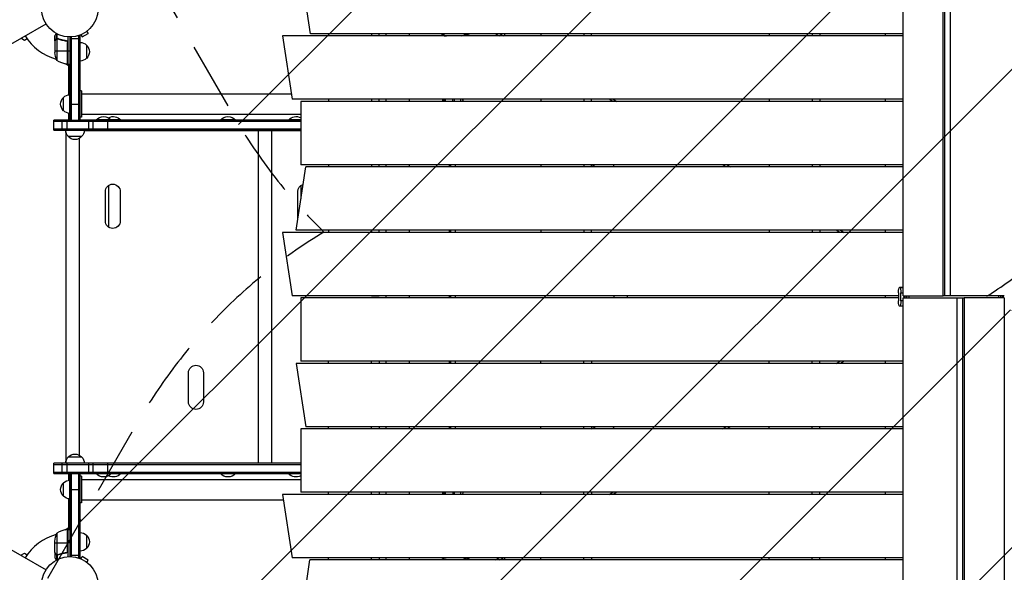
# Model space of a CAD drawing. Units: millimetres. Extents: x -5083 to 4876, y -3546 to 4546.
# Drawn here: x -2689 to -842, y 24 to 1061 of the extents above; entities that cross this region are included whole.
import ezdxf

# ---------------------------------------------------------------- set-up
doc = ezdxf.new("R2010")
doc.units = ezdxf.units.MM
doc.header["$LTSCALE"] = 20
doc.linetypes.add('HIDDEN', pattern=[9.525, 6.35, -3.175])
for name, color, linetype in [('2d', 230, 'Continuous'), ('EN-Free_Space', 10, 'HIDDEN'), ('EN-Free_Space_Hatch', 10, 'Continuous')]:
    doc.layers.add(name, color=color, linetype=linetype)

msp = doc.modelspace()

# ---------------------------------------------------------------- hatches: boundary and pattern name
at = {"layer": 'EN-Free_Space_Hatch'}
h = msp.add_hatch(dxfattribs=at)
h.set_pattern_fill('ANSI31', color=256, scale=100, angle=180, style=0)
edge = h.paths.add_edge_path()
edge.add_arc((-1421.1, 1379.3), 1000, 303.1245, 390)
edge.add_line((-555, 1879.3), (-1476, 3474.6))
edge.add_arc((-2342.1, 2974.6), 1000, 30, 120)
edge.add_arc((-2342.1, 2974.6), 1000, 120, 210)
edge.add_line((-3208.1, 2474.6), (-2287.1, 879.3))
edge.add_arc((-1421.1, 1379.3), 1000, 210, 225.788)
edge.add_arc((-1601.2, -193.3), 1000, 121.1408, 150)
edge.add_line((-2467.3, 306.7), (-3388.1, -1288.3))
edge.add_arc((-2522.1, -1788.3), 1000, 150, 240)
edge.add_line((-3022.1, -2654.3), (-2661.7, -2862.4))
edge.add_arc((-2161.7, -1996.4), 1000, 240, 330)
edge.add_line((-1295.7, -2496.4), (-374.9, -901.4))
edge.add_arc((-1240.9, -401.4), 1000, 330, 420)
edge.add_line((-740.9, 464.7), (-874.6, 541.9))

# ---------------------------------------------------------------- linework, layer by layer
at = {"layer": '2d'}
for p, q in [((-1032, 543), (-1032, 1744.7)), ((-956.5, 543), (-956.5, 1168)), ((-953.6, 543), (-953.6, 1163)), ((-943, 543), (-943, 1163)), ((-2143.7, 1035), (-2152.9, 1096.9)), ((-3485.3, 565.7), (-2639.9, 1053.8)), ((-2620.1, 1025.7), (-2620.1, 1035.3)), ((-2618.8, 1026), (-2618.8, 1034.6)), ((-2572, 1029), (-2560.7, 1035.5)), ((-2563.1, 1039.7), (-2560.7, 1035.5)), ((-2562, 1040.6), (-2562, 1040.6)), ((-2562, 1040.6), (-2562, 1040.6)), ((-1032, 1035), (-2143.7, 1035)), ((-2133.1, 1035), (-2143.7, 1035)), ((-2109.9, 1035), (-2109.9, 1031)), ((-2029.3, 1035), (-2029.3, 1031)), ((-2015, 1031), (-2015, 1035)), ((-2001.9, 1031), (-2001.9, 1035)), ((-1957.9, 1031), (-1957.9, 1035)), ((-1850.4, 1031), (-1850.4, 1034.6)), ((-1849.1, 1031), (-1849.1, 1035)), ((-1796.7, 1035), (-1789.7, 1031)), ((-1788.7, 1035), (-1781.7, 1031)), ((-1780, 1035), (-1780, 1031)), ((-1711.3, 1035), (-1711.3, 1031)), ((-1630.7, 1035), (-1630.7, 1031)), ((-1616.4, 1031), (-1616.4, 1035)), ((-1283, 1035), (-1283, 1031)), ((-1202.5, 1035), (-1202.5, 1031)), ((-1188.2, 1035), (-1188.2, 1031)), ((-1064.8, 1031), (-1064.8, 1035)), ((-2680.2, 1022.5), (-2687.2, 1026.5)), ((-2675.1, 1025.4), (-2680.2, 1022.5)), ((-2623.1, 1021.7), (-2623.1, 1031.5)), ((-2623.1, 1021.7), (-2623, 1021.7)), ((-2623.1, 1021.5), (-2623.1, 999.6)), ((-2621.5, 1024.5), (-2621.3, 1024.5)), ((-2620.1, 1025.7), (-2619.5, 1025.7)), ((-2619.8, 1025.6), (-2619.8, 984.7)), ((-2618.9, 1025.8), (-2618.9, 1025.8)), ((-2618.3, 1025.7), (-2617.6, 1025.7)), ((-2614.9, 1024.5), (-2614.3, 1024.5)), ((-2602.9, 1021.7), (-2601.4, 1021.7)), ((-2599.5, 1019.6), (-2599.5, 977.8)), ((-2599.3, 977.8), (-2599.3, 1018.6)), ((-2599.1, 1029.2), (-2599.1, 977.7)), ((-2595.1, 1029), (-2595.1, 872.7)), ((-2595.1, 1026.2), (-2576.1, 1026.2)), ((-2592.6, 1029.1), (-2592.6, 872.7)), ((-2580, 1031.2), (-2576.1, 1031.2)), ((-2578.6, 872.7), (-2578.6, 1031.2)), ((-2576.1, 872.7), (-2576.1, 1031.2)), ((-2575.8, 1032.6), (-2575.8, 1032.6)), ((-2575.8, 1032.6), (-2575.8, 1032.6)), ((-2574.4, 1033.2), (-2572, 1029)), ((-2196, 1031), (-2178.2, 912)), ((-1032, 1031), (-2196, 1031)), ((-1893.1, 1031.2), (-1889.2, 1031.2)), ((-1893.1, 1031.2), (-1893.1, 1031)), ((-1890.6, 1031.2), (-1890.6, 1031)), ((-1846.1, 1031), (-1846.1, 1031.5)), ((-2623.1, 1002.7), (-2599.3, 1002.7)), ((-2599.1, 1002.7), (-2595.1, 1002.7)), ((-2564.1, 1013.7), (-2564.1, 988.7)), ((-2597.1, 974.5), (-2604, 978.5)), ((-2599.1, 977.7), (-2595.1, 977.7)), ((-2597.1, 920.4), (-2597.1, 977.7)), ((-2573.1, 928), (-2576.1, 928)), ((-2573.1, 928), (-2573.1, 878)), ((-2607.1, 890.5), (-2607.1, 915.5)), ((-2595.1, 885.5), (-2595.1, 920.5)), ((-2573.1, 922), (-2179.7, 922)), ((-2167.6, 912), (-2178.2, 912)), ((-1032, 912), (-2178.2, 912)), ((-2162, 908), (-2162, 789)), ((-1032, 908), (-2162, 908)), ((-2109.9, 912), (-2109.9, 908)), ((-2029.3, 912), (-2029.3, 908)), ((-2015, 908), (-2015, 912)), ((-2001.9, 908), (-2001.9, 912)), ((-1957.9, 908), (-1957.9, 912)), ((-1896.1, 912), (-1896.1, 908)), ((-1893.1, 908), (-1893.1, 912)), ((-1890.6, 908), (-1890.6, 912)), ((-1876.6, 908), (-1876.6, 912)), ((-1874.1, 912), (-1874.1, 908)), ((-1874, 912), (-1874, 908)), ((-1862, 912), (-1862, 908)), ((-1711.3, 912), (-1711.3, 908)), ((-1630.7, 912), (-1630.7, 908)), ((-1616.4, 908), (-1616.4, 912)), ((-1576.7, 908), (-1583.6, 912)), ((-1575.6, 912), (-1568.7, 908)), ((-1283, 912), (-1283, 908)), ((-1202.5, 912), (-1202.5, 908)), ((-1188.2, 912), (-1188.2, 908)), ((-1064.8, 908), (-1064.8, 912)), ((-2595.1, 902.7), (-2576.1, 902.7)), ((-2625.1, 853.8), (-2625.1, 872.8)), ((-2595.1, 872.8), (-2625.1, 872.8)), ((-2162, 870.3), (-2625.1, 870.3)), ((-2609.6, 853.8), (-2609.6, 872.8)), ((-2600.1, 853.8), (-2600.1, 872.8)), ((-2597.1, 872.8), (-2597.1, 885.6)), ((-2595.1, 872.7), (-2576.1, 872.7)), ((-2573.1, 878), (-2576.1, 878)), ((-2162, 872.8), (-2576.1, 872.8)), ((-2573.1, 884), (-2162, 884)), ((-2559.3, 853.8), (-2559.3, 872.8)), ((-2552.1, 872.8), (-2552.1, 853.8)), ((-2499.6, 873), (-2545.6, 873)), ((-2545.6, 872.8), (-2545.6, 873)), ((-2523.7, 853.8), (-2523.7, 872.8)), ((-2517.6, 872.8), (-2517.6, 873)), ((-2499.6, 872.8), (-2499.6, 873)), ((-2284.6, 873), (-2312.6, 873)), ((-2312.6, 872.8), (-2312.6, 873)), ((-2284.6, 872.8), (-2284.6, 873)), ((-2162, 873), (-2184.6, 873)), ((-2184.6, 872.8), (-2184.6, 873)), ((-2625.1, 856.3), (-2162, 856.3)), ((-2625.1, 853.8), (-2162, 853.8)), ((-2568.1, 853.7), (-2603.1, 853.7)), ((-2602.9, 851.7), (-2602.9, 230.3)), ((-2597.1, 853.7), (-2597.1, 853.8)), ((-2568.1, 853.5), (-2162, 853.5)), ((-2241.9, 853.5), (-2241.9, 228.5)), ((-2216.8, 853.5), (-2216.8, 228.5)), ((-2573.1, 841.7), (-2598.1, 841.7)), ((-2577.8, 838.1), (-2577.8, 243.9)), ((-2170.5, 666), (-2152.6, 785)), ((-2151.4, 789), (-2162, 789)), ((-1032, 789), (-2162, 789)), ((-1032, 785), (-2152.6, 785)), ((-2109.9, 789), (-2109.9, 785)), ((-2029.3, 789), (-2029.3, 785)), ((-2015, 785), (-2015, 789)), ((-2001.9, 785), (-2001.9, 789)), ((-1957.9, 785), (-1957.9, 789)), ((-1883.1, 785), (-1883.1, 789)), ((-1880.6, 785), (-1880.6, 789)), ((-1872.1, 789), (-1872.1, 785)), ((-1711.3, 789), (-1711.3, 785)), ((-1630.7, 789), (-1630.7, 785)), ((-1616.4, 785), (-1616.4, 789)), ((-1609, 785), (-1615.9, 789)), ((-1363.7, 785), (-1370.6, 789)), ((-1362.6, 789), (-1355.7, 785)), ((-1283, 789), (-1283, 785)), ((-1202.5, 789), (-1202.5, 785)), ((-1188.2, 789), (-1188.2, 785)), ((-1064.8, 785), (-1064.8, 789)), ((-2522.6, 750), (-2522.6, 672.1)), ((-2161.6, 750), (-2161.6, 725)), ((-2528.6, 683.5), (-2528.6, 738.5)), ((-2500.6, 738.5), (-2500.6, 683.5)), ((-2167.6, 685.6), (-2167.6, 738.5)), ((-2159.9, 666), (-2170.5, 666)), ((-1032, 666), (-2170.5, 666)), ((-2109.9, 666), (-2109.9, 662)), ((-2029.3, 666), (-2029.3, 662)), ((-2015, 662), (-2015, 666)), ((-2001.9, 662), (-2001.9, 666)), ((-1957.9, 662), (-1957.9, 666)), ((-1883.1, 662), (-1883.1, 666)), ((-1880.6, 662), (-1880.6, 666)), ((-1872.1, 666), (-1872.1, 662)), ((-1711.3, 666), (-1711.3, 662)), ((-1630.7, 666), (-1630.7, 662)), ((-1616.4, 662), (-1616.4, 666)), ((-1283, 666), (-1283, 662)), ((-1202.5, 666), (-1202.5, 662)), ((-1188.2, 666), (-1188.2, 662)), ((-1150.6, 662), (-1157.5, 666)), ((-1149.5, 666), (-1142.6, 662)), ((-1064.8, 662), (-1064.8, 666)), ((-2196, 662), (-2178.2, 543)), ((-1032, 662), (-2196, 662)), ((-1032, 558.5), (-1038.4, 558.5)), ((-1038.3, 558.5), (-1032, 558.5)), ((-1032, 558.5), (-1038.3, 558.5)), ((-1038.3, 558.5), (-1038.3, 558.5)), ((-1032.5, 558.5), (-1032.5, 558.5)), ((-2167.6, 543), (-2178.2, 543)), ((-1040.6, 543), (-2178.2, 543)), ((-2162, 539), (-2162, 420)), ((-1040.6, 539), (-2162, 539)), ((-2029.3, 543), (-2015, 543)), ((-2001.9, 539), (-2001.9, 543)), ((-1957.9, 539), (-1957.9, 543)), ((-1883.1, 539), (-1883.1, 543)), ((-1880.6, 539), (-1880.6, 543)), ((-1872.1, 543), (-1872.1, 539)), ((-1064.8, 539), (-1064.8, 543)), ((-1040.6, 548.6), (-1040.6, 533.5)), ((-1036.1, 548.5), (-1032, 548.5)), ((-1036.1, 533.4), (-1036.1, 548.5)), ((-1032, 543), (-956.5, 543)), ((-1032, 539), (-931.1, 539)), ((-1032, -662.4), (-1032, 539)), ((-1030.3, 543), (-1030.3, 539)), ((-1028.9, 543), (-1028.9, 539)), ((-1025.4, 543), (-1025.4, 539)), ((-1020.8, 539), (-1020.8, 543)), ((-953.6, 543), (-956.5, 543)), ((-943, 543), (-953.6, 543)), ((-842.1, 543), (-943, 543)), ((-931.1, 539), (-931.1, -81)), ((-931.1, 539), (-920.5, 539)), ((-920.5, 539), (-920.5, -81)), ((-920.5, 539), (-917.5, 539)), ((-917.5, 539), (-917.5, -86)), ((-842.1, 539), (-917.5, 539)), ((-853.2, 543), (-853.2, 539)), ((-848.6, 539), (-848.6, 543)), ((-845.2, 539), (-845.2, 543)), ((-843.8, 539), (-843.8, 543)), ((-842.1, 539), (-842.1, -662.7)), ((-1038.4, 523.5), (-1038.4, 523.5)), ((-1032, 523.5), (-1038.4, 523.5)), ((-1032, 533.4), (-1036.1, 533.4)), ((-3485.3, 516.3), (-2639.9, 28.2)), ((-2170.5, 416), (-2152.7, 297)), ((-1032, 416), (-2170.5, 416)), ((-1032, 420), (-2162, 420)), ((-2151.4, 420), (-2162, 420)), ((-2109.9, 416), (-2109.9, 420)), ((-2029.3, 416), (-2029.3, 420)), ((-2015, 420), (-2015, 416)), ((-2001.9, 416), (-2001.9, 420)), ((-1957.9, 416), (-1957.9, 420)), ((-1883.1, 416), (-1883.1, 420)), ((-1880.6, 416), (-1880.6, 420)), ((-1872.1, 420), (-1872.1, 416)), ((-1711.3, 416), (-1711.3, 420)), ((-1630.7, 416), (-1630.7, 420)), ((-1616.4, 420), (-1616.4, 416)), ((-1283, 416), (-1283, 420)), ((-1202.5, 416), (-1202.5, 420)), ((-1188.2, 416), (-1188.2, 420)), ((-1157.5, 416), (-1150.6, 420)), ((-1142.6, 420), (-1149.5, 416)), ((-1064.8, 416), (-1064.8, 420)), ((-2372.6, 343.5), (-2372.6, 398.5)), ((-2344.6, 398.5), (-2344.6, 343.5)), ((-1032, 297), (-2152.7, 297)), ((-2142.1, 297), (-2152.7, 297)), ((-2109.9, 293), (-2109.9, 297)), ((-2029.3, 293), (-2029.3, 297)), ((-2015, 297), (-2015, 293)), ((-2001.9, 293), (-2001.9, 297)), ((-1957.9, 293), (-1957.9, 297)), ((-1883.1, 293), (-1883.1, 297)), ((-1880.6, 293), (-1880.6, 297)), ((-1872.1, 297), (-1872.1, 293)), ((-1711.3, 293), (-1711.3, 297)), ((-1630.7, 293), (-1630.7, 297)), ((-1616.4, 297), (-1616.4, 293)), ((-1615.9, 293), (-1609, 297)), ((-1370.6, 293), (-1363.7, 297)), ((-1355.7, 297), (-1362.6, 293)), ((-1283, 293), (-1283, 297)), ((-1202.5, 293), (-1202.5, 297)), ((-1188.2, 293), (-1188.2, 297)), ((-1064.8, 293), (-1064.8, 297)), ((-2162, 293), (-2162, 174)), ((-1032, 293), (-2162, 293)), ((-2598.1, 240.3), (-2573.1, 240.3)), ((-2625.1, 209.3), (-2625.1, 228.3)), ((-2162, 228.3), (-2625.1, 228.3)), ((-2625.1, 225.8), (-2162, 225.8)), ((-2609.6, 209.3), (-2609.6, 228.3)), ((-2600.1, 209.3), (-2600.1, 228.3)), ((-2162, 228.5), (-2568.1, 228.5)), ((-2559.3, 209.3), (-2559.3, 228.3)), ((-2552.1, 228.3), (-2552.1, 209.3)), ((-2523.7, 209.3), (-2523.7, 228.3)), ((-2625.1, 211.8), (-2162, 211.8)), ((-2625.1, 209.3), (-2162, 209.3)), ((-2597.1, 196.4), (-2597.1, 209.3)), ((-2595.1, 209.3), (-2595.1, 53)), ((-2595.1, 209.3), (-2576.1, 209.3)), ((-2592.6, 209.3), (-2592.6, 52.9)), ((-2578.6, 50.8), (-2578.6, 209.3)), ((-2576.1, 50.8), (-2576.1, 209.3)), ((-2573.1, 204), (-2576.1, 204)), ((-2573.1, 204), (-2573.1, 154)), ((-2545.6, 209.3), (-2545.6, 209)), ((-2545.6, 209), (-2499.6, 209)), ((-2517.6, 209.3), (-2517.6, 209)), ((-2499.6, 209.3), (-2499.6, 209)), ((-2312.6, 209.3), (-2312.6, 209)), ((-2312.6, 209), (-2284.6, 209)), ((-2284.6, 209.3), (-2284.6, 209)), ((-2184.6, 209.3), (-2184.6, 209)), ((-2184.6, 209), (-2162, 209)), ((-2607.1, 166.5), (-2607.1, 191.5)), ((-2595.1, 161.5), (-2595.1, 196.5)), ((-2573.1, 198), (-2162, 198)), ((-2595.1, 179.3), (-2576.1, 179.3)), ((-2196, 170), (-2178.2, 51)), ((-1032, 170), (-2196, 170)), ((-1032, 174), (-2162, 174)), ((-2151.4, 174), (-2162, 174)), ((-2109.9, 170), (-2109.9, 174)), ((-2029.3, 170), (-2029.3, 174)), ((-2015, 174), (-2015, 170)), ((-2001.9, 170), (-2001.9, 174)), ((-1957.9, 170), (-1957.9, 174)), ((-1896.1, 174), (-1896.1, 170)), ((-1893.1, 170), (-1893.1, 174)), ((-1890.6, 170), (-1890.6, 174)), ((-1876.6, 174), (-1876.6, 170)), ((-1874.1, 174), (-1874.1, 170)), ((-1874, 174), (-1874, 170)), ((-1862, 174), (-1862, 170)), ((-1711.3, 170), (-1711.3, 174)), ((-1630.7, 170), (-1630.7, 174)), ((-1616.4, 174), (-1616.4, 170)), ((-1583.6, 170), (-1576.7, 174)), ((-1568.7, 174), (-1575.6, 170)), ((-1283, 170), (-1283, 174)), ((-1202.5, 170), (-1202.5, 174)), ((-1188.2, 170), (-1188.2, 174)), ((-1064.8, 170), (-1064.8, 174)), ((-2597.1, 104.2), (-2597.1, 161.6)), ((-2573.1, 154), (-2576.1, 154)), ((-2573.1, 160), (-2194.5, 160)), ((-2619.8, 97.2), (-2619.8, 56.4)), ((-2604, 103.5), (-2597.1, 107.5)), ((-2599.5, 104.2), (-2599.5, 62.4)), ((-2599.3, 63.4), (-2599.3, 104.2)), ((-2599.1, 104.2), (-2599.1, 52.8)), ((-2599.1, 104.2), (-2595.1, 104.2)), ((-2564.1, 93.3), (-2564.1, 68.3)), ((-2623.1, 60.5), (-2623.1, 82.4)), ((-2623.1, 79.2), (-2599.3, 79.2)), ((-2595.1, 79.2), (-2599.1, 79.2)), ((-2687.2, 55.5), (-2680.2, 59.5)), ((-2680.2, 59.5), (-2675.1, 56.6)), ((-2623.1, 60.3), (-2623.1, 50.5)), ((-2623.1, 60.3), (-2623, 60.3)), ((-2621.5, 57.5), (-2621.3, 57.5)), ((-2620.1, 56.3), (-2620.1, 46.7)), ((-2620.1, 56.3), (-2619.5, 56.3)), ((-2618.9, 56), (-2618.9, 56)), ((-2618.8, 56), (-2618.8, 47.4)), ((-2618.3, 56.3), (-2617.6, 56.3)), ((-2614.9, 57.5), (-2614.3, 57.5)), ((-2602.9, 60.3), (-2601.4, 60.3)), ((-2595.1, 55.8), (-2576.1, 55.8)), ((-2576.1, 50.8), (-2580, 50.8)), ((-2575.8, 49.4), (-2575.8, 49.4)), ((-2575.8, 49.4), (-2575.8, 49.4)), ((-2574.4, 48.8), (-2572, 53)), ((-2560.7, 46.5), (-2572, 53)), ((-2563.1, 42.3), (-2560.7, 46.5)), ((-2562, 41.4), (-2562, 41.4)), ((-2562, 41.4), (-2562, 41.4)), ((-1032, 51), (-2178.2, 51)), ((-2167.6, 51), (-2178.2, 51)), ((-2153.9, -14.4), (-2144.7, 47)), ((-1032, 47), (-2144.7, 47)), ((-2109.9, 47), (-2109.9, 51)), ((-2029.3, 47), (-2029.3, 51)), ((-2015, 51), (-2015, 47)), ((-2001.9, 47), (-2001.9, 51)), ((-1957.9, 47), (-1957.9, 51)), ((-1893.1, 51), (-1893.1, 50.8)), ((-1893.1, 50.8), (-1889.2, 50.8)), ((-1890.6, 51), (-1890.6, 50.8)), ((-1850.4, 51), (-1850.4, 47.4)), ((-1849.1, 51), (-1849.1, 47)), ((-1846.1, 51), (-1846.1, 50.5)), ((-1796.7, 47), (-1789.7, 51)), ((-1788.7, 47), (-1781.7, 51)), ((-1780, 51), (-1780, 47)), ((-1711.3, 47), (-1711.3, 51)), ((-1630.7, 47), (-1630.7, 51)), ((-1616.4, 51), (-1616.4, 47)), ((-1283, 47), (-1283, 51)), ((-1202.5, 47), (-1202.5, 51)), ((-1188.2, 47), (-1188.2, 51)), ((-1064.8, 47), (-1064.8, 51))]:
    msp.add_line(p, q, dxfattribs=at)
for centre in [(-2595.1, 1082), (-2595.1, 0)]:
    msp.add_circle(centre, 53, dxfattribs=at)
for centre, radius, start, end in [((-1874.1, 1082), 53, 242.4729, 254.2098), ((-1874.1, 1082), 53, 285.7903, 297.5271), ((-1874.1, 1082), 98, 331.1694, 331.3412), ((-2595.1, 1082), 98, 211.1694, 254.7999), ((-1874.1, 1082), 98, 328.6404, 328.8306), ((-2595.1, 1082), 98, 267.5437, 267.6607), ((-1561.8, 540.9), 13, 170.8368, 188.5368), ((-1561.8, 540.9), 13, 351.4632, 9.1632), ((-2595.1, 0), 98, 105.2001, 148.8306), ((-2593.8, 54.5), 50, 96.4728, 121.3497), ((-2595.1, 0), 98, 92.3393, 92.4563), ((-1874.1, 0), 53, 105.7903, 117.5271), ((-1874.1, 0), 53, 62.4729, 74.2097), ((-1874.1, 0), 98, 31.1694, 31.3596), ((-1874.1, 0), 98, 28.6587, 28.8306)]:
    msp.add_arc(centre, radius, start, end, dxfattribs=at)
at = {"layer": '2d', "extrusion": (0, 0, -1)}
for centre, radius, start, end in [((2576.3, 1001.7), 17, 90.6413, 135.8135), ((2573.2, 1002.7), 50, 338.8998, 356.3757), ((2575.6, 1001.2), 17, 132.6679, 227.3321), ((2593.8, 1027.5), 50, 276.4728, 301.3497), ((2576.3, 1000.7), 17, 224.1865, 269.3587), ((2599.1, 980.7), 3, 273.1912, 276.4728), ((2595.6, 903), 17, 312.6679, 47.3321), ((2594.9, 903.5), 17, 44.1865, 89.3587), ((1873.6, 903), 17, 148.0343, 162.8954), ((2594.9, 902.5), 17, 270.6413, 315.8135), ((2531.6, 861.2), 18.3, 40.1905, 139.8095), ((2513.6, 861.2), 18.3, 60.5884, 139.8095), ((2298.6, 861.2), 18.3, 40.1905, 139.8095), ((2170.6, 861.2), 18.3, 40.1905, 117.7451), ((2586.1, 853.9), 17, 314.1865, 359.3587), ((2585.1, 853.9), 17, 180.6413, 225.8135), ((2585.6, 853.3), 17, 222.6679, 317.3321), ((1588.8, 789.1), 13.7, 180.5086, 197.5718), ((2514.6, 738.5), 14, 0, 180), ((2153.6, 738.5), 14, 0, 73.45), ((2514.6, 683.5), 14, 180, 0), ((2358.6, 398.5), 14, 0, 180), ((2358.6, 343.5), 14, 180, 0), ((1588.8, 292.9), 13.7, 162.4282, 179.4914), ((2586.1, 228.1), 17, 0.7482, 45.8135), ((2585.6, 228.7), 17, 42.6679, 137.3321), ((2585.1, 228.1), 17, 134.1865, 179.2518), ((2531.6, 220.9), 18.3, 220.1905, 319.8095), ((2513.6, 220.9), 18.3, 220.1905, 299.4116), ((2298.6, 220.9), 18.3, 220.1905, 319.8095), ((2170.6, 220.9), 18.3, 242.2549, 319.8095), ((2595.6, 179), 17, 312.6679, 47.3321), ((2594.9, 179.5), 17, 44.1865, 89.3587), ((2594.9, 178.5), 17, 270.6413, 315.8135), ((1873.6, 179), 17, 197.1047, 211.9658), ((2573.2, 79.2), 50, 3.6243, 21.1002), ((2599.1, 101.2), 3, 83.5272, 86.8088), ((2576.3, 81.3), 17, 90.6413, 135.8135), ((2575.6, 80.8), 17, 132.6679, 227.3321), ((2576.3, 80.3), 17, 224.1865, 269.3587)]:
    msp.add_arc(centre, radius, start, end, dxfattribs=at)
for centre, start_param, end_param in [((-1038.4, 548.5), -1.566362, 0.004435), ((-1038.3, 548.5), 0.004435, 1.575231), ((-1032.5, 548.5), 0, 0.004435), ((-1032.5, 548.5), 0.004435, 0.216054), ((-1038.4, 533.5), 3.146027, 4.716824), ((-1038.4, 533.5), 1.575231, 3.146027), ((-1032.5, 533.5), 2.918691, 3.141593)]:
    msp.add_ellipse(centre, major_axis=(0, 9.98), ratio=0.224951, start_param=start_param, end_param=end_param, dxfattribs=at)
at = {"layer": '2d'}
for centre, start_param, end_param in [((-1032.5, 548.5), -0.004435, 0), ((-1032.5, 548.5), -0.216054, -0.004435), ((-1032.5, 533.5), 3.141593, 3.364494)]:
    msp.add_ellipse(centre, major_axis=(0, 9.98), ratio=0.224951, start_param=start_param, end_param=end_param, dxfattribs=at)
for points, knots in [([(-2620.7, 1035.6), (-2621, 1035.2), (-2621.2, 1034.8), (-2621.6, 1034.1), (-2621.8, 1033.8), (-2622, 1033.4), (-2622.1, 1033.2), (-2622.2, 1033), (-2622.3, 1032.9), (-2622.3, 1032.9), (-2622.8, 1031.9), (-2623.1, 1031.5), (-2623.1, 1031.5)], [0.0535023, 0.0535023, 0.0535023, 0.0535023, 0.125, 0.125, 0.1875, 0.1875, 0.21875, 0.234375, 0.234375, 0.25, 0.25, 0.5, 0.5, 0.5, 0.5]), ([(-1846.1, 1031.5), (-1846.1, 1031.5), (-1846.1, 1031.6), (-1846.3, 1031.9), (-1846.4, 1032.1), (-1846.5, 1032.3), (-1846.6, 1032.4), (-1846.7, 1032.6), (-1846.8, 1032.7), (-1846.8, 1032.7), (-1847.1, 1033.4), (-1847.6, 1034.1), (-1848.1, 1035)], [0.5, 0.5, 0.5, 0.5, 0.625, 0.625, 0.6875, 0.6875, 0.71875, 0.734375, 0.734375, 0.75, 0.75, 0.9119577, 0.9119577, 0.9119577, 0.9119577]), ([(-2621.5, 1024.3), (-2621.9, 1023.6), (-2622.2, 1023), (-2622.8, 1022), (-2623, 1021.7), (-2623.1, 1021.5)], [0, 0, 0, 0, 0.00517024, 0.00517024, 0.01034048, 0.01034048, 0.01034048, 0.01034048]), ([(-2621.5, 1024.5), (-2621.4, 1024.6), (-2621.3, 1024.8), (-2621.1, 1025), (-2621.1, 1025), (-2621, 1025.1), (-2621, 1025.2), (-2620.9, 1025.2), (-2620.9, 1025.2), (-2620.9, 1025.2), (-2620.9, 1025.3), (-2620.8, 1025.3), (-2620.6, 1025.5), (-2620.4, 1025.6), (-2620.1, 1025.7)], [0, 0, 0, 0, 0.25, 0.25, 0.375, 0.375, 0.4375, 0.46875, 0.484375, 0.492187, 0.492187, 0.5, 0.5, 1, 1, 1, 1]), ([(-2620.2, 1025.5), (-2620.5, 1025.4), (-2620.7, 1025.2), (-2621, 1024.9), (-2621.1, 1024.8), (-2621.3, 1024.6), (-2621.4, 1024.4), (-2621.5, 1024.3)], [0, 0, 0, 0, 0.00218234, 0.00218234, 0.003273511, 0.003273511, 0.004364681, 0.004364681, 0.004364681, 0.004364681]), ([(-2620.1, 1025.7), (-2620.1, 1025.8), (-2620, 1025.8), (-2619.8, 1025.9), (-2619.7, 1025.9), (-2619.5, 1025.9), (-2619.4, 1026), (-2619.1, 1026), (-2619, 1026), (-2618.9, 1026)], [0, 0, 0, 0, 0.00051115, 0.00051115, 0.001022301, 0.001022301, 0.001533451, 0.001533451, 0.002044601, 0.002044601, 0.002044601, 0.002044601]), ([(-2601.7, 1021.8), (-2604.6, 1022.1), (-2607.4, 1022.6), (-2610.7, 1023.4), (-2611.4, 1023.6), (-2612.7, 1024), (-2613.3, 1024.2), (-2615.3, 1024.8), (-2616.5, 1025.3), (-2617.7, 1025.8)], [0.00267622, 0.00267622, 0.00267622, 0.00267622, 0.01136401, 0.01136401, 0.01353595, 0.01353595, 0.0157079, 0.0157079, 0.0200518, 0.0200518, 0.0200518, 0.0200518]), ([(-2617.7, 1025.6), (-2615.3, 1024.6), (-2612.8, 1023.8), (-2607.6, 1022.4), (-2604.8, 1021.9), (-2601.9, 1021.6)], [0, 0, 0, 0, 0.00859307, 0.00859307, 0.01718614, 0.01718614, 0.01718614, 0.01718614]), ([(-2601.9, 1021.6), (-2601.7, 1021.6), (-2601.4, 1021.5), (-2601, 1021.3), (-2600.9, 1021.3), (-2600.6, 1021.1), (-2600.5, 1021), (-2600.2, 1020.8), (-2600, 1020.6), (-2599.8, 1020.2), (-2599.7, 1020.1), (-2599.6, 1019.9), (-2599.5, 1019.7), (-2599.5, 1019.6)], [0, 0, 0, 0, 0.000839577, 0.000839577, 0.001259366, 0.001259366, 0.001679155, 0.001679155, 0.002518732, 0.002518732, 0.002938521, 0.002938521, 0.00335831, 0.00335831, 0.00335831, 0.00335831]), ([(-2601.7, 1021.8), (-2601.6, 1021.7), (-2601.4, 1021.7), (-2601, 1021.6), (-2600.9, 1021.5), (-2600.5, 1021.4), (-2600.4, 1021.3), (-2600.1, 1021.1), (-2600, 1020.9), (-2599.7, 1020.7), (-2599.6, 1020.5), (-2599.4, 1020.2), (-2599.3, 1020), (-2599.2, 1019.7), (-2599.2, 1019.5), (-2599.1, 1019.2), (-2599.1, 1019), (-2599.1, 1018.8)], [0, 0, 0, 0, 0.000547232, 0.000547232, 0.001094464, 0.001094464, 0.001641696, 0.001641696, 0.002188928, 0.002188928, 0.002736159, 0.002736159, 0.003283391, 0.003283391, 0.003830623, 0.003830623, 0.004377855, 0.004377855, 0.004377855, 0.004377855]), ([(-2623.1, 60.5), (-2623, 60.3), (-2622.8, 60), (-2622.2, 59), (-2621.9, 58.4), (-2621.5, 57.7)], [0, 0, 0, 0, 0.00517024, 0.00517024, 0.01034048, 0.01034048, 0.01034048, 0.01034048]), ([(-2621.5, 57.7), (-2621.4, 57.6), (-2621.3, 57.4), (-2621.1, 57.2), (-2621, 57.1), (-2620.7, 56.8), (-2620.5, 56.6), (-2620.2, 56.5)], [0, 0, 0, 0, 0.001089402, 0.001089402, 0.002178803, 0.002178803, 0.004357607, 0.004357607, 0.004357607, 0.004357607]), ([(-2620.1, 56.3), (-2620.2, 56.3), (-2620.4, 56.4), (-2620.6, 56.5), (-2620.6, 56.6), (-2620.7, 56.7), (-2620.8, 56.7), (-2620.8, 56.7), (-2620.8, 56.7), (-2620.8, 56.7), (-2620.8, 56.7), (-2621.1, 57), (-2621.3, 57.2), (-2621.5, 57.5)], [0, 0, 0, 0, 0.25, 0.25, 0.375, 0.4375, 0.46875, 0.484375, 0.492188, 0.492188, 0.5, 0.5, 1, 1, 1, 1]), ([(-2619.2, 56), (-2619.4, 56), (-2619.6, 56.1), (-2619.9, 56.2), (-2620, 56.2), (-2620.1, 56.3)], [0.000526185, 0.000526185, 0.000526185, 0.000526185, 0.001315456, 0.001315456, 0.002104727, 0.002104727, 0.002104727, 0.002104727]), ([(-2618.9, 56.2), (-2619, 56.2), (-2619.2, 56.2), (-2619.5, 56.3), (-2619.7, 56.3), (-2619.8, 56.4)], [0.001328787, 0.001328787, 0.001328787, 0.001328787, 0.001872455, 0.001872455, 0.002416124, 0.002416124, 0.002416124, 0.002416124]), ([(-2601.9, 60.4), (-2604.8, 60.1), (-2607.6, 59.6), (-2612.8, 58.2), (-2615.3, 57.4), (-2617.7, 56.4)], [0, 0, 0, 0, 0.00859307, 0.00859307, 0.01718614, 0.01718614, 0.01718614, 0.01718614]), ([(-2617.7, 56.2), (-2615.3, 57.2), (-2612.8, 58), (-2608.8, 59), (-2607.4, 59.3), (-2605.3, 59.7), (-2604.6, 59.9), (-2603.2, 60.1), (-2602.5, 60.2), (-2601.7, 60.2)], [0, 0, 0, 0, 0.00869705, 0.00869705, 0.01304558, 0.01304558, 0.01521984, 0.01521984, 0.01739411, 0.01739411, 0.01739411, 0.01739411]), ([(-2599.5, 62.4), (-2599.5, 62.1), (-2599.7, 61.9), (-2599.9, 61.5), (-2600, 61.4), (-2600.2, 61.2), (-2600.3, 61.1), (-2600.6, 60.9), (-2600.9, 60.7), (-2601.4, 60.5), (-2601.7, 60.4), (-2601.9, 60.4)], [0.001013661, 0.001013661, 0.001013661, 0.001013661, 0.001852653, 0.001852653, 0.002272148, 0.002272148, 0.002691644, 0.002691644, 0.003530636, 0.003530636, 0.004369628, 0.004369628, 0.004369628, 0.004369628]), ([(-2599.1, 63.2), (-2599.1, 63), (-2599.1, 62.8), (-2599.2, 62.5), (-2599.2, 62.3), (-2599.3, 62), (-2599.4, 61.8), (-2599.6, 61.5), (-2599.7, 61.3), (-2600, 61.1), (-2600.1, 60.9), (-2600.4, 60.7), (-2600.5, 60.6), (-2600.9, 60.5), (-2601, 60.4), (-2601.4, 60.3), (-2601.6, 60.3), (-2601.7, 60.2)], [0, 0, 0, 0, 0.000547172, 0.000547172, 0.001094344, 0.001094344, 0.001641516, 0.001641516, 0.002188688, 0.002188688, 0.00273586, 0.00273586, 0.003283032, 0.003283032, 0.003830204, 0.003830204, 0.004377377, 0.004377377, 0.004377377, 0.004377377]), ([(-2623.1, 50.5), (-2623.1, 50.5), (-2623, 50.4), (-2622.8, 50.1), (-2622.8, 49.9), (-2622.6, 49.7), (-2622.5, 49.6), (-2622.5, 49.4), (-2622.4, 49.3), (-2622.4, 49.3), (-2621.9, 48.5), (-2621.4, 47.6), (-2620.7, 46.4)], [0.5, 0.5, 0.5, 0.5, 0.625, 0.625, 0.6875, 0.6875, 0.71875, 0.734375, 0.734375, 0.75, 0.75, 0.9464969, 0.9464969, 0.9464969, 0.9464969]), ([(-1848.1, 47), (-1848, 47.2), (-1847.9, 47.4), (-1847.6, 47.9), (-1847.4, 48.2), (-1847.2, 48.6), (-1847.1, 48.8), (-1847, 49), (-1846.9, 49.1), (-1846.9, 49.1), (-1846.3, 50.1), (-1846.1, 50.5), (-1846.1, 50.5)], [0.0880417, 0.0880417, 0.0880417, 0.0880417, 0.125, 0.125, 0.1875, 0.1875, 0.21875, 0.234375, 0.234375, 0.25, 0.25, 0.5, 0.5, 0.5, 0.5])]:
    msp.add_open_spline(points, degree=3, knots=knots, dxfattribs=at)
for points, weights in [([(-2621.5, 1024.5), (-2622.5, 1022.6), (-2623.1, 1021.7), (-2623.1, 1021.7)], [1, 0.989183671007, 0.983775506511, 0.983775506511]), ([(-2623.1, 60.3), (-2623.1, 60.3), (-2622.5, 59.4), (-2621.5, 57.5)], [0.983775506511, 0.983775506511, 0.989183671007, 1])]:
    msp.add_rational_spline(points, weights, degree=3, dxfattribs=at)
for points in [[(-2623.1, 1021.5), (-2623, 1021.6), (-2623, 1021.6), (-2623, 1021.7)], [(-2620.2, 1025.5), (-2620.1, 1025.5), (-2620, 1025.6), (-2619.8, 1025.6)], [(-2619.8, 1025.6), (-2619.5, 1025.7), (-2619.2, 1025.8), (-2618.9, 1025.8)], [(-2618.9, 1026), (-2618.8, 1026), (-2618.8, 1026), (-2618.8, 1026)], [(-2618.9, 1025.8), (-2618.8, 1025.8), (-2618.7, 1025.8), (-2618.7, 1025.8)], [(-2618.9, 1025.8), (-2618.7, 1025.8), (-2618.5, 1025.8), (-2618.3, 1025.7)], [(-2618.9, 1025.8), (-2618.9, 1025.8), (-2618.9, 1025.8), (-2618.9, 1025.8)], [(-2618.9, 1025.8), (-2618.9, 1025.8), (-2618.9, 1025.8), (-2618.9, 1025.8)], [(-2618.8, 1026), (-2618.4, 1026), (-2618.1, 1025.9), (-2617.7, 1025.8)], [(-2618.3, 1025.7), (-2618.1, 1025.7), (-2617.9, 1025.7), (-2617.7, 1025.6)], [(-2599.5, 1019.6), (-2599.3, 1019.3), (-2599.3, 1019), (-2599.3, 1018.6)], [(-2623, 60.3), (-2623, 60.4), (-2623, 60.4), (-2623.1, 60.5)], [(-2619.8, 56.4), (-2620, 56.4), (-2620.1, 56.5), (-2620.2, 56.5)], [(-2619.2, 56), (-2619.1, 56), (-2619, 56), (-2618.9, 56)], [(-2617.7, 56.4), (-2618.1, 56.3), (-2618.5, 56.2), (-2618.9, 56.2)], [(-2618.9, 56.2), (-2618.9, 56.2), (-2618.9, 56.2), (-2618.9, 56.2)], [(-2618.9, 56.2), (-2618.9, 56.2), (-2618.9, 56.2), (-2618.9, 56.2)], [(-2618.8, 56), (-2618.8, 56), (-2618.8, 56), (-2618.9, 56)], [(-2617.7, 56.2), (-2618.1, 56.1), (-2618.4, 56), (-2618.8, 56)], [(-2601.9, 60.4), (-2602.3, 60.4), (-2602.6, 60.3), (-2602.9, 60.3)], [(-2599.5, 62.4), (-2599.3, 62.7), (-2599.3, 63), (-2599.3, 63.4)]]:
    msp.add_open_spline(points, degree=3, dxfattribs=at)
at = {"layer": 'EN-Free_Space', "flags": 128}
msp.add_lwpolyline([(-874.6, 541.9, 0.39833), (-555, 1879.3), (-1476, 3474.6, 0.414214), (-2842.1, 3840.6, 0.414214), (-3208.1, 2474.6), (-2287.1, 879.3, 0.068997), (-2118.4, 662.6, 0.126592), (-2467.3, 306.7), (-3388.1, -1288.3, 0.414214), (-3022.1, -2654.3), (-2661.7, -2862.4, 0.414214), (-1295.7, -2496.4), (-374.9, -901.4, 0.414214), (-740.9, 464.7), (-874.6, 541.9)], format="xyb", close=True, dxfattribs=at)

doc.saveas('drawing.dxf')
